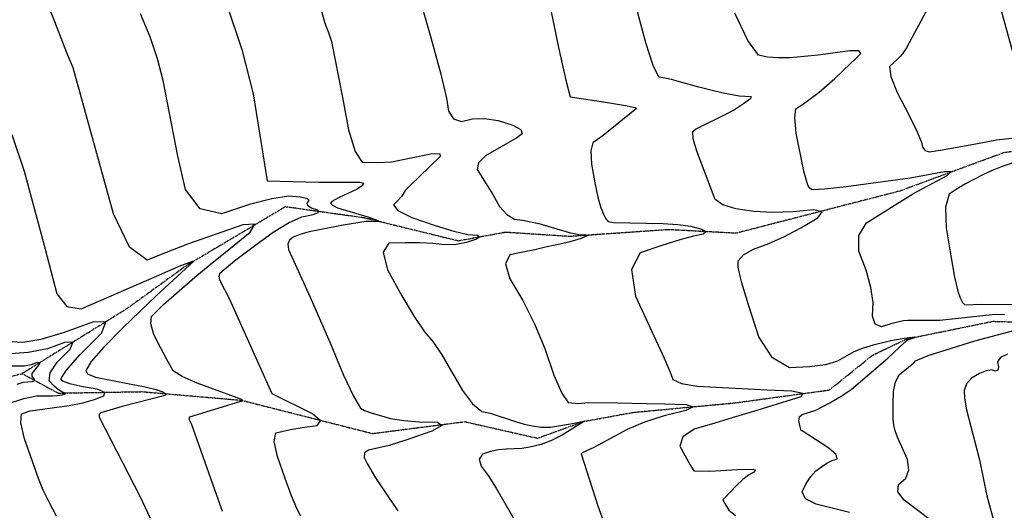
# Model space of a CAD drawing. Extents: x 588698 to 642741, y 445396 to 471269.
# Drawn here: x 606613 to 607731, y 456138 to 456695 of the extents above; entities that cross this region are included whole.
import ezdxf

# ---------------------------------------------------------------- set-up
doc = ezdxf.new("R2010")
doc.units = 0
doc.header["$MEASUREMENT"] = 0
doc.linetypes.add('PHANTOM', pattern=[2.5, 1.25, -0.25, 0.25, -0.25, 0.25, -0.25])
for name, color, linetype in [('CONT-INDX', 7, 'CONTINUOUS'), ('CONT-INTER', 7, 'CONTINUOUS'), ('WASHES', 7, 'CONTINUOUS')]:
    doc.layers.add(name, color=color, linetype=linetype)

msp = doc.modelspace()

# ---------------------------------------------------------------- linework, layer by layer
at = {"layer": 'CONT-INDX', "color": 1, "linetype": 'Continuous'}
for points, elevation in [([(606673.6279, 456640.8034), (606666.6451, 456657.7704), (606657.5911, 456681.1443), (606642.5, 456720.4225)], 3300), ([(607213.6602, 456719.2829), (607224.9504, 456663.89), (607233.178, 456626.7693), (607238.3432, 456607.9209), (607276.0943, 456602.143), (607300.9465, 456597.9815), (607308.1518, 456596.5321), (607311.8765, 456595.5037), (607313.5609, 456594.4579), (607275.5367, 456563.7518), (607269.2548, 456559.1632), (607263.8355, 456555.6656), (607261.513, 456546.3252), (607262.2873, 456531.1421), (607266.1584, 456510.1162), (607269.7205, 456493.65), (607272.9736, 456481.7435), (607275.9177, 456474.3968), (607278.6632, 456469.2613), (607281.21, 456466.337), (607287.2485, 456465.0668), (607324.2856, 456464.1298), (607343.541, 456464.0851), (607360.5363, 456462.9639), (607375.2713, 456460.7662), (607387.7461, 456457.492), (607392.3835, 456454.5247), (607389.1834, 456451.8644), (607378.1459, 456449.511), (607362.5671, 456445.1948), (607342.447, 456438.9158), (607317.7857, 456430.674), (607307.7096, 456411.4888), (607312.2189, 456381.3602), (607344.7356, 456310.8364), (607352.4854, 456293.0047), (607354.5629, 456286.7932), (607364.535, 456282.1559), (607382.4018, 456279.0926), (607461.8831, 456275.0247), (607489.8417, 456273.9351), (607502.5394, 456271.2957), (607499.9762, 456267.1064), (607451.4654, 456251.78), (607422.2648, 456243.0991), (607402.4522, 456237.2821), (607379.1647, 456230.4806), (607365.9704, 456221.6849), (607362.8693, 456210.895), (607374.7946, 456189.2)], 3350), ([(606843.5166, 456136.8711), (606808.0835, 456236.4895), (606806.1688, 456240.252), (606805.5685, 456242.9234), (606806.2826, 456244.5035), (606862.9112, 456261.6104), (606866.4356, 456262.5457), (606864.1527, 456264.275), (606814.7382, 456282.4909), (606797.511, 456290.1081), (606787.3542, 456296.4818), (606779.577, 456310.2059), (606773.2819, 456322.2634), (606765.3823, 456337.7845), (606761.8104, 456349.8297), (606762.5663, 456358.399), (606776.3973, 456371.9938), (606811.9704, 456402.8101), (606829.4871, 456417.336), (606850.3979, 456434.388), (606874.7026, 456453.9659), (606880.032, 456463.2738), (606866.3859, 456462.3116), (606804.781, 456440.6658), (606779.4355, 456431.0713), (606757.728, 456422.2957), (606737.7147, 456436.9234), (606719.3956, 456474.9544), (606673.6279, 456640.8034)], 3300), ([(607374.7946, 456189.2), (607377.6687, 456184.1622), (607378.4838, 456182.9974), (607396.783, 456182.7786), (607428.2743, 456184.4081), (607445.8573, 456184.9884), (607448.5517, 456183.937), (607446.8877, 456181.6751), (607440.8652, 456178.2028), (607434.2689, 456173.1578), (607427.0986, 456166.5402), (607419.3545, 456158.3499), (607414.1538, 456152.8011), (607411.4964, 456149.8937), (607414.7728, 456143.9143), (607418.2772, 456138.467), (607426.094, 456132.2504)], 3350)]:
    msp.add_lwpolyline(points, dxfattribs=dict(at, elevation=elevation))
at = {"layer": 'CONT-INTER', "color": 7, "linetype": 'Continuous'}
for points, elevation in [([(607045.9254, 456793.2302), (607079.0643, 456677.9787), (607090.7515, 456635.2155), (607097.7444, 456606.4397), (607100.0432, 456591.6512), (607105.7005, 456582.8002), (607114.7165, 456579.8866), (607127.091, 456582.9105), (607140.9267, 456583.2149), (607156.2234, 456580.7996), (607172.9812, 456575.6648), (607182.1392, 456570.6843), (607183.6975, 456565.8582), (607177.6559, 456561.1864), (607142.098, 456540.7474), (607133.9312, 456532.9751), (607132.3559, 456525.3142), (607150.1813, 456496.7672), (607157.9747, 456483.3192), (607166.1913, 456474.0092), (607174.8312, 456468.8371), (607183.8944, 456467.8031), (607202.6867, 456463.9496), (607237.2026, 456453.7384), (607250.4325, 456451.2326), (607256.1335, 456451.0131), (607258.0761, 456450.219), (607250.6862, 456446.9069)], 3340), ([(607732.2775, 456788.7367), (607723.3537, 456787.5517), (607719.2685, 456784.9847), (607720.0222, 456781.0358), (607725.6145, 456775.705), (607728.5195, 456768.9446), (607728.737, 456760.7547), (607726.267, 456751.1351), (607724.3222, 456743.0333), (607722.9025, 456736.4492), (607722.0079, 456731.3829), (607724.6574, 456716.8969), (607757.6925, 456597.0808)], 3390), ([(607651.7794, 456723.0314), (607626.3378, 456674.8346), (607620.2239, 456663.5535), (607615.7273, 456656.4772), (607612.848, 456653.6059), (607609.4158, 456650.2607), (607605.4306, 456646.4416), (607600.8924, 456642.1486), (607602.2456, 456630.8923), (607609.4902, 456612.6727), (607622.6261, 456587.4899), (607631.8124, 456568.7256), (607637.0492, 456556.3798), (607638.3363, 456550.4526), (607641.321, 456546.7832), (607646.0032, 456545.3718), (607658.8865, 456547.2246)], 3380), ([(606847.7177, 456713.5271), (606865.3346, 456661.5521), (606878.1102, 456611.0065), (606894.0745, 456512.3645), (606952.9033, 456510.7263), (606999.3317, 456510.9451), (607003.3972, 456509.7879), (607002.3648, 456507.1022), (606996.2346, 456502.888), (606975.9613, 456493.3836), (606970.7503, 456490.9811), (606967.3998, 456488.8213), (606965.9098, 456486.904), (606968.0997, 456484.5853), (606973.9695, 456481.8651), (607008.5426, 456471.3082), (607019.8579, 456467.2096), (607022.3762, 456465.8882), (607013.8094, 456466.0959), (607006.5853, 456466.0632), (606980.5109, 456461.9281), (606955.504, 456457.1128), (606941.7662, 456454.3137), (606931.1628, 456451.3832), (606923.6936, 456448.3212), (606919.3588, 456445.1279), (606917.5937, 456440.4457), (606918.3982, 456434.2747), (606942.88, 456380.3437), (606966.2103, 456326.3448), (606980.6738, 456291.6515), (606991.9133, 456267.6473), (606999.9289, 456254.3321), (607004.7205, 456251.7061), (607012.009, 456248.8636), (607034.0769, 456242.5293), (607049.1488, 456240.1577), (607067.0103, 456238.6897), (607087.6613, 456238.1255), (607092.3244, 456234.5955), (607080.9994, 456228.0999), (607053.6864, 456218.6386), (607032.5912, 456211.8972), (607009.0543, 456206.5738), (607004.5462, 456203.2734), (607004.1896, 456197.9745), (607007.9845, 456190.677)], 3320), ([(606955.0409, 456707.7374), (606959.4124, 456691.2857), (606963.8619, 456680.7048), (606967.2974, 456670.7468), (606979.4931, 456607.1913), (606986.4525, 456570.3958), (606993.9267, 456545.8127), (607001.9158, 456533.4418), (607018.8321, 456533.2888), (607035.3811, 456533.7917), (607080.0716, 456543.0074), (607089.7349, 456543.6041), (607090.8307, 456540.3562), (607066.5074, 456516.9651), (607057.1277, 456507.7587), (607050.9655, 456501.3262), (607048.2934, 456496.7834), (607046.6205, 456494.4059), (607043.002, 456490.5354), (607037.438, 456485.1718), (607042.5396, 456478.5453), (607058.3066, 456470.6557), (607084.7391, 456461.5032), (607105.8924, 456455.1264), (607121.7666, 456451.5251), (607132.3617, 456450.6994), (607135.6858, 456448.8684), (607131.739, 456446.0322), (607120.5214, 456442.1907), (607108.5458, 456440.0991), (607095.8125, 456439.7574), (607082.3213, 456441.1657), (607067.2556, 456441.9278), (607050.6155, 456442.0438), (607032.4009, 456441.5135), (607025.7083, 456431.2981), (607030.5377, 456411.3975), (607046.8891, 456381.8116), (607060.9248, 456358.348), (607072.6448, 456341.0064), (607082.0492, 456329.787), (607092.4178, 456314.9404), (607116.0478, 456274.3655), (607127.3751, 456259.0102), (607137.7324, 456250.4007), (607147.1198, 456248.5369), (607176.0522, 456239.1725), (607185.7452, 456236.1965), (607195.3586, 456233.9947), (607204.8924, 456232.5672), (607215.6543, 456232.5528), (607240.8623, 456236.7638), (607249.8532, 456238.6344), (607254.6171, 456239.5636), (607229.2189, 456223.3973), (607217.1157, 456217.3788), (607205.3575, 456213.0031), (607193.9442, 456210.2702), (607183.4838, 456208.4907), (607165.4215, 456207.7914), (607156.653, 456206.8782), (607147.6707, 456204.9248), (607138.4747, 456201.9312), (607134.9742, 456196.3853), (607137.1693, 456188.287), (607145.0598, 456177.6364), (607154.2844, 456163.3625), (607176.7354, 456123.9445)], 3330), ([(607377.9677, 456560.087), (607377.4782, 456568.3686), (607380.4954, 456570.9338), (607415.7797, 456588.4168), (607423.6568, 456592.7097), (607435.132, 456600.118), (607443.308, 456606.0779), (607444.0567, 456607.7986), (607430.0926, 456608.4215), (607412.006, 456611.8072), (607399.5155, 456614.8587), (607384.3652, 456618.8434), (607366.5553, 456623.7611), (607353.0625, 456627.3016), (607343.887, 456629.4646), (607339.0287, 456630.2504), (607332.3955, 456643.4965), (607323.9875, 456669.203), (607313.8046, 456707.3699)], 3360), ([(606899.7233, 456270.457), (606851.675, 456377.5797), (606840.4741, 456399.7017), (606839.4202, 456404.2764), (606840.5887, 456408.0044), (606856.7903, 456421.3546), (606881.2149, 456439.6717), (606900.9297, 456454.1949), (606918.3516, 456464.7489), (606933.4807, 456471.3336), (606946.3169, 456473.949), (606952.4168, 456476.496), (606951.7805, 456478.9745), (606944.408, 456481.3844), (606940.2775, 456484.0005), (606939.3889, 456486.8226), (606941.7424, 456489.8509), (606939.0674, 456492.2064), (606931.3641, 456493.8893), (606918.6323, 456494.8996), (606899.5152, 456492.054), (606874.0127, 456485.3527), (606842.1248, 456474.7957), (606817.9062, 456480.4629), (606801.3567, 456502.3544), (606792.4765, 456540.4701), (606775.8922, 456626.2761), (606769.6898, 456650.8152), (606761.137, 456676.0483), (606750.2339, 456701.9754)], 3310), ([(607519.9834, 456655.1528), (607487.9762, 456652.04), (607474.2367, 456651.8845), (607462.298, 456652.899), (607452.16, 456655.0836), (607439.7922, 456671.6783), (607425.1944, 456702.683)], 3370), ([(607731.5074, 456360.2577), (607720.7417, 456360.3834), (607658.0576, 456353.6278), (607621.5033, 456353.6021), (607616.1427, 456353.5508), (607602.2801, 456349.8217), (607591.6125, 456346.6513), (607584.6977, 456349.6275), (607581.5358, 456358.7501), (607582.1268, 456374.0193), (607579.7215, 456391.394), (607574.3201, 456410.8743), (607565.9224, 456432.4602), (607566.0743, 456450.3424), (607574.7758, 456464.521), (607627.1591, 456497.467), (607666.2429, 456518.5574), (607670.2787, 456522.4074), (607663.2787, 456522.5612), (607624.1338, 456515.4518), (607551.4241, 456505.5321), (607526.832, 456502.8227), (607519.7716, 456502.3422), (607514.9548, 456502.2836), (607512.3817, 456502.6468), (607510.1043, 456504.3628), (607508.1225, 456507.4317), (607503.6838, 456523.1636), (607494.9796, 456566.4499), (607493.181, 456584.0961), (607494.469, 456594.301), (607504.6841, 456601.1336), (607520.7631, 456613.1881), (607538.6809, 456628.5195), (607547.8262, 456637.1708), (607555.8171, 456644.8271), (607562.6536, 456651.4884), (607568.3356, 456657.1547), (607566.0169, 456660.0289), (607555.6973, 456660.1111), (607519.9834, 456655.1528)], 3370), ([(606604.1828, 456565.0798), (606618.0485, 456523.3156), (606629.9602, 456479.6549), (606640.1208, 456441.8822), (606648.5305, 456409.9976), (606655.1892, 456384.0011), (606666.5948, 456369.6857), (606682.7473, 456367.0514), (606768.4139, 456404.231), (606794.2778, 456415.3628), (606805.639, 456419.7458), (606809.1402, 456420.9513), (606810.6047, 456421.0546), (606768.3768, 456382.3231), (606730.3061, 456345.3227), (606708.1811, 456323.1554), (606694.0876, 456307.0874), (606688.0255, 456297.1187), (606689.9948, 456293.2494), (606698.9218, 456289.4187), (606737.649, 456281.873), (606755.3983, 456278.495), (606768.0546, 456275.4927), (606775.6177, 456272.866), (606778.9504, 456270.5836), (606778.0527, 456268.6455), (606729.5567, 456256.0018), (606705.0011, 456248.917), (606703.1304, 456247.1227), (606703.2311, 456244.0917), (606749.5927, 456154.2199), (606761.2987, 456129.3717)], 3290), ([(607555.2581, 456135.58), (607517.3446, 456145.0922), (607505.2294, 456151.3315), (607501.5509, 456159.1666), (607506.3091, 456168.5974), (607511.5639, 456176.495), (607517.3154, 456182.8593), (607523.5636, 456187.6903), (607529.6623, 456191.6277), (607535.6115, 456194.6714), (607541.4114, 456196.8215), (607540.2281, 456201.5378), (607532.0617, 456208.8202), (607501.5487, 456228.5125), (607500.6758, 456228.536), (607499.1116, 456234.5131), (607497.9068, 456240.0517), (607498.7371, 456244.2329), (607501.6024, 456247.0565), (607517.0893, 456251.8195), (607533.0177, 456260.3654), (607546.103, 456267.9958), (607557.1966, 456275.3397), (607599.0385, 456311.1106), (607618.4975, 456329.3991), (607621.3418, 456331.8997), (607625.6163, 456333.2436), (607628.7563, 456334.2113), (607629.7366, 456334.6925), (607617.334, 456333.2397), (607602.4365, 456330.6759), (607582.1986, 456325.7399), (607570.7787, 456322.346), (607560.2326, 456318.1943), (607541.7619, 456307.6176), (607528.282, 456303.5244), (607510.1207, 456301.0051), (607487.2778, 456300.0599), (607468.076, 456311.4708), (607452.515, 456335.238), (607440.595, 456371.3613), (607432.7187, 456397.7681), (607428.8859, 456414.4586), (607429.0968, 456421.4326), (607434.9742, 456428.2165), (607446.518, 456434.8102), (607463.7284, 456441.2136), (607481.5996, 456449.2668), (607500.1319, 456458.9698), (607519.3251, 456470.3224), (607524.1915, 456477.1218), (607514.7312, 456479.368), (607490.9442, 456477.061), (607468.2727, 456476.4847), (607446.7167, 456477.6393), (607426.2762, 456480.5246), (607411.664, 456485.0315), (607402.8803, 456491.1599), (607381.9638, 456546.0889), (607377.9677, 456560.087)], 3360), ([(607658.8865, 456547.2246), (607700.5831, 456554.9257), (607722.1501, 456558.8087), (607746.5326, 456561.5803)], 3380), ([(607741.1054, 456532.9764), (607728.9065, 456528.676), (607717.4384, 456524.1389), (607706.701, 456519.3653), (607687.0197, 456508.9999), (607677.6766, 456503.2995), (607668.6653, 456497.2539), (607664.4324, 456482.5268), (607664.9779, 456459.118), (607670.3018, 456427.0275), (607674.7861, 456403.057), (607678.431, 456387.2062), (607681.2362, 456379.4754), (607683.8708, 456374.2975), (607686.3347, 456371.6725), (607705.7586, 456372.251), (607752.4836, 456371.8173)], 3380), ([(607250.6862, 456446.9069), (607236.517, 456442.8549), (607221.2241, 456439.3248), (607210.2288, 456436.849), (607197.9578, 456434.1968), (607184.4113, 456431.3681), (607169.5892, 456428.3631), (607164.6606, 456418.2122), (607169.6256, 456400.9156), (607184.4843, 456376.4731), (607197.7979, 456350.1187), (607209.5665, 456321.8523), (607219.7902, 456291.6739), (607228.6093, 456271.255), (607236.0239, 456260.5955), (607247.0632, 456259.3132), (607258.5535, 456260.4824), (607292.4681, 456260.1359), (607324.348, 456259.625), (607345.3636, 456259.0153), (607369.7628, 456258.1694), (607377.7924, 456255.6194), (607369.4524, 456251.3655), (607344.7428, 456245.4075), (607322.4991, 456238.2946), (607302.7215, 456230.0268), (607265.2168, 456209.6838), (607251.6441, 456203.6226), (607250.6957, 456202.2082), (607269.6036, 456143.1101), (607275.7405, 456126.4322)], 3340), ([(606654.8796, 456131.6304), (606646.5191, 456147.271), (606639.6692, 456161.0638), (606634.54, 456174.1414), (606627.5177, 456193.6312), (606618.6024, 456219.5332), (606614.4814, 456237.5152), (606615.1544, 456247.5772), (606625.0193, 456251.1427), (606669.0979, 456257.0799), (606684.7327, 456260.2412), (606697.8849, 456263.9341), (606708.5546, 456268.1586), (606709.5998, 456272.052), (606701.0205, 456275.6144), (606682.8168, 456278.8459), (606669.8515, 456281.8862), (606662.1244, 456284.7353), (606659.6357, 456287.3934), (606666.0785, 456297.3998), (606681.453, 456314.7545), (606705.7591, 456339.4576), (606710.8839, 456351.9215), (606696.8275, 456352.1463), (606663.5899, 456340.132), (606636.8444, 456332.3348), (606616.5911, 456328.7545), (606602.83, 456329.3912)], 3280), ([(607617.3366, 456149.8011), (607610.2137, 456159.2857), (607610.8902, 456167.5277), (607619.3663, 456174.5269), (607622.817, 456184.026), (607621.2426, 456196.0249), (607609.9499, 456221.2697), (607607.1634, 456228.2631), (607605.6365, 456234.8446), (607605.0398, 456241.8268), (607605.0121, 456259.2481), (607605.1665, 456273.1282), (607607.568, 456284.2139), (607612.2167, 456292.5052), (607628.2592, 456305.6668), (607630.5103, 456307.8348), (607644.8977, 456314.0267), (607697.5573, 456330.8234), (607749.145, 456344.1819)], 3370), ([(606599.014, 456259.2428), (606617.7822, 456265.2384), (606632.2852, 456268.2055), (606650.3467, 456268.2482), (606655.7559, 456268.5175), (606658.7508, 456268.9522), (606661.3352, 456269.4748), (606663.5093, 456270.0852), (606665.2731, 456270.7835), (606661.0185, 456272.5502), (606657.107, 456274.9414), (606652.2931, 456279.1897), (606646.5767, 456285.295), (606647.6735, 456294.3531), (606655.5836, 456306.364), (606670.3068, 456321.3276), (606673.4111, 456328.8775), (606664.8965, 456329.0137), (606644.7631, 456321.7362), (606622.5199, 456317.2926), (606598.167, 456315.6831)], 3270), ([(607734.9004, 456315.5691), (607726.9401, 456311.614), (607723.5047, 456306.7325), (607724.5941, 456300.9246), (607723.7826, 456297.4779), (607721.0704, 456296.3925), (607716.4572, 456297.6684), (607710.42, 456296.769), (607702.9587, 456293.6942), (607694.0733, 456288.4442), (607688.3004, 456282.0119), (607685.6401, 456274.3973), (607686.0924, 456265.6005), (607688.3903, 456252.382), (607702.9869, 456195.6858), (607711.5119, 456154.5558), (607730.2961, 456085.5507), (607735.4675, 456059.2381)], 3380), ([(606609.9639, 456281.5219), (606616.9039, 456283.6128), (606627.4789, 456284.6157), (606629.7876, 456285.5037), (606629.6683, 456287.3079), (606627.121, 456290.0285), (606627.1363, 456293.5837), (606634.8545, 456303.1977), (606635.9383, 456305.8336), (606632.9656, 456305.8811), (606625.9364, 456303.3403), (606618.1706, 456301.7889), (606585.5783, 456302.0427)], 3260), ([(606932.2466, 456131.4151), (606927.6265, 456140.2995), (606921.6578, 456154.5522), (606914.3404, 456174.1731), (606905.6745, 456199.1623), (606902.1362, 456216.444), (606903.7255, 456226.018), (606920.5175, 456229.9504), (606933.9507, 456232.2162), (606950.742, 456234.6816), (606954.6316, 456239.8877), (606945.6197, 456247.8343), (606899.7233, 456270.457)], 3310), ([(607007.9845, 456190.677), (607017.1022, 456174.9311), (607030.9196, 456154.0593), (607042.5856, 456137.6605)], 3320), ([(607745.1058, 455983.9081), (607717.839, 455970.0699), (607705.0442, 455964.1383), (607691.9548, 455959.2475), (607678.5709, 455955.3975), (607669.9178, 455958.8345), (607665.9955, 455969.5584), (607668.6074, 456015.806), (607669.6023, 456026.0318), (607668.0524, 456033.4793), (607663.9578, 456038.1485), (607646.5242, 456043.0422), (607631.5754, 456047.1571), (607612.472, 456052.384), (607600.3085, 456059.2964), (607595.0851, 456067.8941), (607596.8015, 456078.1772), (607603.3097, 456089.2853), (607614.6096, 456101.2183), (607630.7013, 456113.9763), (607641.4722, 456122.6607), (607646.9224, 456127.2716), (607617.3366, 456149.8011)], 3370)]:
    msp.add_lwpolyline(points, dxfattribs=dict(at, elevation=elevation))
at = {"layer": 'WASHES', "color": 8, "linetype": 'PHANTOM'}
for points in [[(607844.9483, 456559.9877, 3378.3352), (607730.3893, 456544.1979, 3373.3302), (607612.4637, 456500.7177, 3365.3278), (607426.505, 456452.829, 3351.9294), (607349.797, 456456.8821, 3346.2986), (607237.5807, 456449.1148, 3338.2633), (607164.6297, 456453.873, 3332.2389), (607111.2454, 456444.0221, 3326.7241), (607004.5026, 456470.201, 3318.3406), (606914.593, 456482.8172, 3301.8046), (606802.2575, 456415.9786, 3288.7977), (606733.8224, 456366.4857, 3280.8343), (606615.8375, 456293.4726, 3254.6359)], [(606458.2367, 456254.6107, 3228.3644), (606615.8375, 456293.4726, 3254.6359), (606656.7016, 456271.3034, 3268.0196), (606751.8481, 456272.9464, 3286.2513), (606865.0563, 456263.1653, 3299.7957), (607013.6847, 456225.4295, 3314.5956), (607118.5431, 456238.8728, 3320.5843), (607201.0319, 456220.1206, 3326.0157), (607254.0294, 456239.2353, 3329.8392), (607309.7841, 456249.4278, 3335.236), (607425.6125, 456260.2664, 3341.7757), (607532.4652, 456274.8466, 3351.3083), (607581.7802, 456314.5219, 3353.8755), (607620.1869, 456332.776, 3359.5097), (607718.1029, 456352.8708, 3363.6097), (607815.1224, 456350.1418, 3373.8477)]]:
    msp.add_polyline3d(points, dxfattribs=at)

doc.saveas('drawing.dxf')
